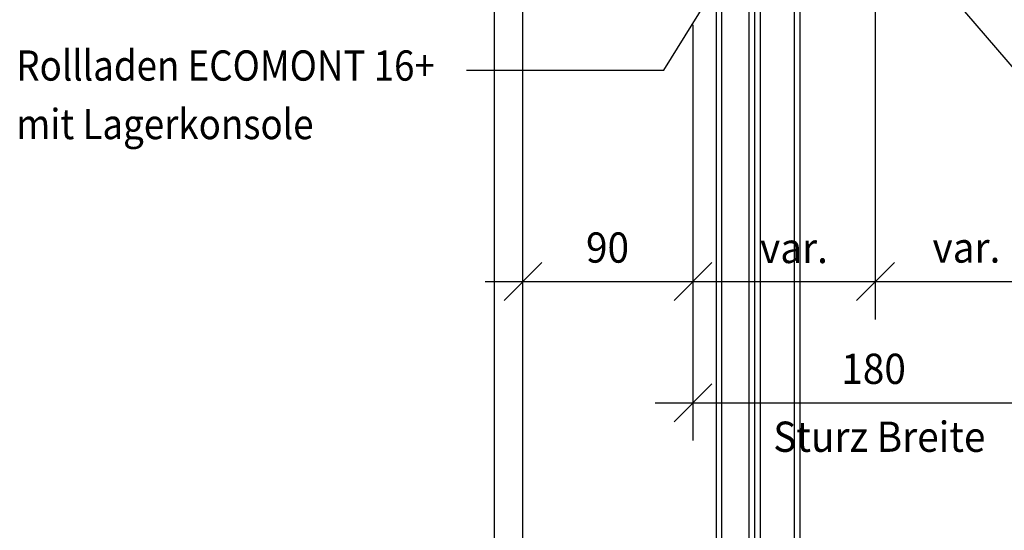
# Model space of a CAD drawing. Extents: x 1.796 to 1.931, y -5.674 to -5.499.
# Drawn here: x 1.796 to 1.848, y -5.62 to -5.593 of the extents above; entities that cross this region are included whole.
import ezdxf

# ---------------------------------------------------------------- set-up
doc = ezdxf.new("R2010")
doc.units = 0
doc.header["$LTSCALE"] = 0.001
doc.linetypes.add('CADWORK_LK1', pattern=[1.25, 0.5, -0.75])
doc.layers.add('DETAIL', color=7, linetype='CONTINUOUS')
doc.styles.add('FRUTIGER_55_ROMAN', font='txt')

# ---------------------------------------------------------------- blocks, each defined once
blk = doc.blocks.new('*D21')
at = {"layer": 'DETAIL', "color": 160}
for p, q in [((1.822326, -5.608824), (1.822326, -5.593238)), ((1.831326, -5.608824), (1.831326, -5.593238)), ((1.821326, -5.607824), (1.823326, -5.605824)), ((1.830326, -5.607824), (1.832326, -5.605824)), ((1.820326, -5.606824), (1.833326, -5.606824))]:
    blk.add_line(p, q, dxfattribs=at)
at = {"layer": 'DETAIL', "color": 160, "style": 'FRUTIGER_55_ROMAN', "width": 0.94}
blk.add_text('90', height=0.0016, dxfattribs=at).set_placement((1.825661, -5.605824))
blk = doc.blocks.new('*D22')
at = {"layer": 'DETAIL', "color": 160}
for p, q in [((1.840978, -5.608824), (1.840978, -5.585627)), ((1.849326, -5.608824), (1.849326, -5.593238)), ((1.839978, -5.607824), (1.841978, -5.605824)), ((1.848326, -5.607824), (1.850326, -5.605824)), ((1.838978, -5.606824), (1.851326, -5.606824))]:
    blk.add_line(p, q, dxfattribs=at)
at = {"layer": 'DETAIL', "color": 160, "style": 'FRUTIGER_55_ROMAN', "width": 0.94}
blk.add_text('var.', height=0.0016, dxfattribs=at).set_placement((1.843994, -5.605824))
blk = doc.blocks.new('*D23')
at = {"layer": 'DETAIL', "color": 160}
for p, q in [((1.831326, -5.608824), (1.831326, -5.593238)), ((1.840978, -5.608824), (1.840978, -5.601824)), ((1.830326, -5.607824), (1.832326, -5.605824)), ((1.839978, -5.607824), (1.841978, -5.605824)), ((1.829326, -5.606824), (1.842978, -5.606824))]:
    blk.add_line(p, q, dxfattribs=at)
at = {"layer": 'DETAIL', "color": 160, "style": 'FRUTIGER_55_ROMAN', "width": 0.94}
blk.add_text('var.', height=0.0016, dxfattribs=at).set_placement((1.834868, -5.605847))
blk = doc.blocks.new('*D24')
at = {"layer": 'DETAIL', "color": 160}
for p, q in [((1.831326, -5.61524), (1.831326, -5.60824)), ((1.849326, -5.61524), (1.849326, -5.60824)), ((1.830326, -5.61424), (1.832326, -5.61224)), ((1.848326, -5.61424), (1.850326, -5.61224)), ((1.829326, -5.61324), (1.851326, -5.61324))]:
    blk.add_line(p, q, dxfattribs=at)
at = {"layer": 'DETAIL', "color": 160, "style": 'FRUTIGER_55_ROMAN', "width": 0.94}
blk.add_text('180', height=0.0016, dxfattribs=at).set_placement((1.839168, -5.61224))

msp = doc.modelspace()

# ---------------------------------------------------------------- linework, layer by layer
at = {"layer": 'DETAIL', "color": 16, "linetype": 'CONTINUOUS'}
for p, q in [((1.820826, -5.674457), (1.820826, -5.49851)), ((1.832542, -5.586729), (1.832542, -5.674457)), ((1.832827, -5.586729), (1.832827, -5.674457)), ((1.834274, -5.58675), (1.834274, -5.674457)), ((1.834574, -5.588513), (1.834574, -5.674457)), ((1.834874, -5.588513), (1.834874, -5.674457)), ((1.836674, -5.588513), (1.836674, -5.674457)), ((1.836974, -5.588513), (1.836974, -5.674457))]:
    msp.add_line(p, q, dxfattribs=at)
at = {"layer": 'DETAIL', "color": 250, "linetype": 'CADWORK_LK1'}
msp.add_line((1.822326, -5.674457), (1.822326, -5.563232), dxfattribs=at)
at = {"layer": 'DETAIL', "color": 4, "linetype": 'CONTINUOUS'}
for points in [[(1.819331, -5.595643), (1.829783, -5.595643), (1.840392, -5.578533)], [(1.8764, -5.599396), (1.851619, -5.599396), (1.84319, -5.589585)]]:
    msp.add_lwpolyline(points, dxfattribs=at)

# ---------------------------------------------------------------- block references
at = {"layer": 'DETAIL', "color": 0}
for name in ['*D22', '*D21', '*D23', '*D24']:
    msp.add_blockref(name, (0, 0), dxfattribs=at)

# ---------------------------------------------------------------- texts
at = {"layer": 'DETAIL', "color": 7, "style": 'FRUTIGER_55_ROMAN', "width": 0.89}
for s, p in [('Rollladen ECOMONT 16+', (1.795519, -5.596194)), ('mit Lagerkonsole', (1.795519, -5.59929))]:
    msp.add_text(s, height=0.0016, dxfattribs=at).set_placement(p)
at = {"layer": 'DETAIL', "color": 160, "style": 'FRUTIGER_55_ROMAN', "width": 0.94}
msp.add_text('Sturz Breite', height=0.0016, dxfattribs=at).set_placement((1.835567, -5.615834))

doc.saveas('drawing.dxf')
